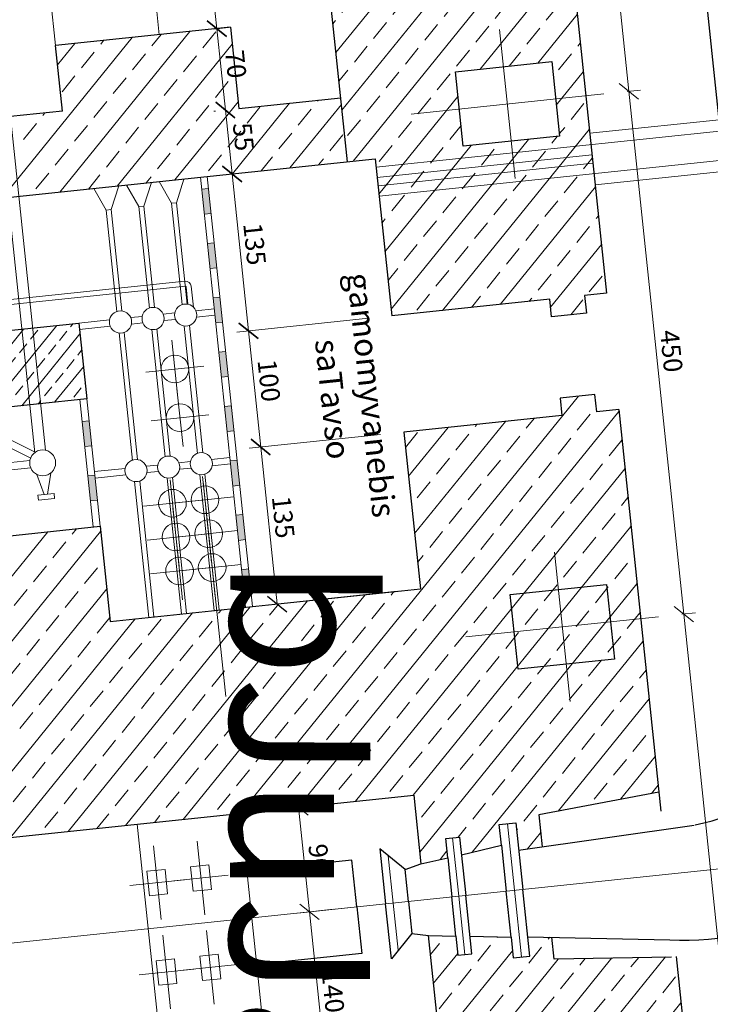
# Model space of a CAD drawing. Units: millimetres. Extents: x 259349 to 273598, y 4638263 to 4641191.
# Drawn here: x 260113 to 260119, y 4638396 to 4638405 of the extents above; entities that cross this region are included whole.
import ezdxf
from ezdxf import colors
from ezdxf.entities.mleader import LeaderData, LeaderLine
from ezdxf.math import Vec2, Vec3

# ---------------------------------------------------------------- set-up
doc = ezdxf.new("R2010")
doc.units = ezdxf.units.MM
doc.linetypes.add('CENTER2', pattern=[28.575000000000003, 19.05, -3.175, 3.175, -3.175])
doc.linetypes.add('DASHED', pattern=[19.049999999999997, 12.7, -6.35])
for name, color, linetype in [('Layer142', 7, 'Continuous'), ('Other', 7, 'Continuous'), ('yx', 7, 'Continuous'), ('Здание-Контур', 7, 'Continuous'), ('Оси', 7, 'Continuous'), ('Т_ПРОФИЛЬ', 7, 'Continuous')]:
    doc.layers.add(name, color=color, linetype=linetype)
doc.styles.get("Standard").update_dxf_attribs({"font": 'arial.ttf'})

# ---------------------------------------------------------------- blocks, each defined once
blk = doc.blocks.new('_Oblique')
at = {"color": 0, "linetype": 'ByBlock', "lineweight": -2}
blk.add_line((-0.5, -0.5), (0.5, 0.5), dxfattribs=at)
blk = doc.blocks.new('A$C10E42197')
at = {"layer": 'Здание-Контур', "lineweight": 20}
h = blk.add_hatch(dxfattribs=at)
h.set_pattern_fill('ANSI33', color=253, scale=14, angle=90, style=0)
h.set_pattern_definition([(135, (-1860.927022930584, 2230.394835380837), (-2.474873734152917, -2.474873734152916), []), (135, (-1860.927022930584, 2232.869709110819), (-2.474873734152917, -2.474873734152916), [1.75, -0.875])])
h.paths.add_polyline_path([(155.1501473653479, 179.9266851739958), (154.4001473653479, 179.9266851739958), (153.6501473653479, 179.9266851739958), (153.6501473653479, 181.8116908278316), (144.1792657275801, 181.8116908278316), (144.1792657275801, 163.3275432810187), (153.6501473653479, 163.3275432810187), (153.6501473653479, 176.9266851739958), (155.1501473653479, 176.9266851739958)])
h.paths.add_polyline_path([(133.439997947251, 179.2184612695128), (136.6501473653479, 179.2184612695128), (136.6501473653479, 181.8116908278316), (120.7287147760508, 181.8116908278316), (119.8527349255746, 171.2385628530756), (117.9728872876731, 171.4000433916226), (117.7137871736777, 169.3607172388583), (119.3832513571251, 169.3607172388583), (119.3832513571251, 167.9420208940282), (117.6003963677795, 167.9420208940282), (117.172205852461, 164.6477182656527), (118.677639495756, 164.4520433442667), (118.677639495756, 163.2552226614207), (117.0245324510033, 163.2552226614207), (116.7270643821103, 160.9266851739958), (134.6501473653479, 160.9266851739958), (140.1501473653479, 160.9266851739958), (140.1501473653479, 163.3275432810187), (141.6748812903534, 163.3275432810187), (141.6748812903534, 175.0725732222199), (139.8602967835614, 175.0725732222199), (139.8602967835614, 170.9266851739958), (133.439997947251, 170.9266851739958)])
h.paths.add_polyline_path([(141.6748812903534, 181.8116908278316), (136.6501473653479, 181.8116908278316), (136.6501473653479, 179.2184612695128), (139.8602967835614, 179.2184612695128), (139.8602967835614, 175.0725732222199), (141.6748812903534, 175.0725732222199)], flags=17)
h.paths.add_polyline_path([(142.5673508644686, 175.0725732222199), (141.6748812903534, 175.0725732222199), (141.6748812903534, 163.3275432810187), (142.5673508644686, 163.3275432810187)])
h.paths.add_polyline_path([(143.286796153523, 181.8116908278316), (142.5673508644686, 181.8116908278316), (142.5673508644686, 163.3275432810187), (143.286796153523, 163.3275432810187)])
h.paths.add_polyline_path([(144.1792657275801, 181.8116908278316), (143.286796153523, 181.8116908278316), (143.286796153523, 163.3275432810187), (144.1792657275801, 163.3275432810187)])
h.paths.add_polyline_path([(142.5673508644686, 181.8116908278316), (141.6748812903534, 181.8116908278316), (141.6748812903534, 175.0725732222199), (142.5673508644686, 175.0725732222199)])
h = blk.add_hatch(dxfattribs=at)
h.set_pattern_fill('ANSI33', color=253, scale=14, angle=90, style=0)
h.set_pattern_definition([(135, (-1770.927022930584, 2230.394835380837), (-2.474873734152917, -2.474873734152916), []), (135, (-1770.927022930584, 2232.869709110819), (-2.474873734152917, -2.474873734152916), [1.75, -0.875])])
h.paths.add_polyline_path([(245.1501473653479, 179.9266851739958), (244.4001473653479, 179.9266851739958), (243.6501473653479, 179.9266851739958), (243.6501473653479, 181.8116908278316), (234.1792657275801, 181.8116908278316), (234.1792657275801, 163.3275432810187), (243.6501473653479, 163.3275432810187), (243.6501473653479, 176.9266851739958), (245.1501473653479, 176.9266851739958)])
h.paths.add_polyline_path([(223.439997947251, 179.2184612695128), (226.6501473653479, 179.2184612695128), (226.6501473653479, 181.8116908278316), (210.7287147760508, 181.8116908278316), (209.8527349255746, 171.2385628530756), (207.9728872876731, 171.4000433916226), (207.7137871736777, 169.3607172388583), (209.3832513571251, 169.3607172388583), (209.3832513571251, 167.9420208940282), (207.6003963677795, 167.9420208940282), (207.172205852461, 164.6477182656527), (208.677639495756, 164.4520433442667), (208.677639495756, 163.2552226614207), (207.0245324510033, 163.2552226614207), (206.7270643821103, 160.9266851739958), (224.6501473653479, 160.9266851739958), (230.1501473653479, 160.9266851739958), (230.1501473653479, 163.3275432810187), (231.6748812903534, 163.3275432810187), (231.6748812903534, 175.0725732222199), (229.8602967835614, 175.0725732222199), (229.8602967835614, 170.9266851739958), (223.439997947251, 170.9266851739958)])
h.paths.add_polyline_path([(231.6748812903534, 181.8116908278316), (226.6501473653479, 181.8116908278316), (226.6501473653479, 179.2184612695128), (229.8602967835614, 179.2184612695128), (229.8602967835614, 175.0725732222199), (231.6748812903534, 175.0725732222199)], flags=17)
h.paths.add_polyline_path([(232.5673508644686, 175.0725732222199), (231.6748812903534, 175.0725732222199), (231.6748812903534, 163.3275432810187), (232.5673508644686, 163.3275432810187)])
h.paths.add_polyline_path([(233.286796153523, 181.8116908278316), (232.5673508644686, 181.8116908278316), (232.5673508644686, 163.3275432810187), (233.286796153523, 163.3275432810187)])
h.paths.add_polyline_path([(234.1792657275801, 181.8116908278316), (233.286796153523, 181.8116908278316), (233.286796153523, 163.3275432810187), (234.1792657275801, 163.3275432810187)])
h.paths.add_polyline_path([(232.5673508644686, 181.8116908278316), (231.6748812903534, 181.8116908278316), (231.6748812903534, 175.0725732222199), (232.5673508644686, 175.0725732222199)])
for points in [[(143.3304194920347, 148.869201107882), (141.1755547277862, 148.869201107882), (141.1755547277862, 148.2733894670382), (143.3304194920347, 148.2733894670382)], [(148.0079045020393, 148.869201107882), (145.853039737849, 148.869201107882), (145.853039737849, 148.2733894670382), (148.0079045020393, 148.2733894670382)], [(152.6853895120439, 148.869201107882), (150.5305247478536, 148.869201107882), (150.5305247478536, 148.2733894670382), (152.6853895120439, 148.2733894670382)], [(157.3628745221067, 148.869201107882), (155.2080097578582, 148.869201107882), (155.2080097578582, 148.2733894670382), (157.3628745221067, 148.2733894670382)], [(162.0403595321113, 148.869201107882), (159.885494767921, 148.869201107882), (159.885494767921, 148.2733894670382), (162.0403595321113, 148.2733894670382)], [(166.7178445421741, 148.869201107882), (164.5629797779256, 148.869201107882), (164.5629797779256, 148.2733894670382), (166.7178445421741, 148.2733894670382)], [(171.3953295521787, 148.869201107882), (169.2404647879885, 148.869201107882), (169.2404647879885, 148.2733894670382), (171.3953295521787, 148.2733894670382)], [(176.0728145621833, 148.869201107882), (173.9179497979931, 148.869201107882), (173.9179497979931, 148.2733894670382), (176.0728145621833, 148.2733894670382)], [(162.0403595321113, 136.6267262250185), (159.885494767921, 136.6267262250185), (159.885494767921, 136.0309145841748), (162.0403595321113, 136.0309145841748)], [(166.7178445421741, 136.6267262250185), (164.5629797779256, 136.6267262250185), (164.5629797779256, 136.0309145841748), (166.7178445421741, 136.0309145841748)]]:
    blk.add_hatch(color=1, dxfattribs=at).paths.add_polyline_path(points)
h = blk.add_hatch(dxfattribs=at)
h.set_pattern_fill('ANSI33', color=30, scale=8, angle=90, style=0)
h.set_pattern_definition([(135, (-1770.927022930584, 2230.394835380837), (-1.414213562373095, -1.414213562373095), []), (135, (-1770.927022930584, 2231.809048940428), (-1.414213562373095, -1.414213562373095), [1, -0.5])])
h.paths.add_polyline_path([(158.0011278376332, 136.6267262250185), (151.4727082133759, 136.6267262250185), (151.4727082133759, 132.6559025216848), (158.0011278376332, 132.6559025216848)])
h.paths.add_polyline_path([(158.0011278376332, 132.6559025216848), (151.4727082133759, 132.6559025216848), (151.4727082133759, 131.7137651070952), (158.0011278376332, 131.7137651070952)])
h.paths.add_polyline_path([(158.0011278376332, 131.7137651070952), (151.4727082133759, 131.7137651070952), (151.4727082133759, 121.4266851739958), (158.0011278376332, 121.4266851739958)])
h.paths.add_polyline_path([(155.7945949478308, 128.7342736786231), (155.7945949478308, 127.1684215981513), (153.6792411031784, 127.1684215981513), (153.6792411031784, 128.7342736786231)], flags=16)
h.paths.add_polyline_path([(158.0011278376332, 121.4266851739958), (151.4727082133759, 121.4266851739958), (151.4727082133759, 119.275969051756), (158.0011278376332, 119.275969051756)])
at = {"color": 0, "linetype": 'ByBlock', "lineweight": -2}
for p, q in [((126.9001473653479, 150.2529618050903), (128.4001473653479, 151.7529618050903)), ((128.4001473653479, 151.7529618050903), (126.9001473653479, 150.2529618050903)), ((133.9001473653479, 150.2529618050903), (135.4001473653479, 151.7529618050903)), ((135.4001473653479, 151.7529618050903), (133.9001473653479, 150.2529618050903)), ((139.4001473653479, 150.2529618050903), (140.9001473653479, 151.7529618050903)), ((140.9001473653479, 151.7529618050903), (139.4001473653479, 150.2529618050903)), ((152.9001473653479, 150.2529618050903), (154.4001473653479, 151.7529618050903)), ((154.4001473653479, 151.7529618050903), (152.9001473653479, 150.2529618050903)), ((162.9001473653479, 150.2529618050903), (164.4001473653479, 151.7529618050903)), ((164.4001473653479, 151.7529618050903), (162.9001473653479, 150.2529618050903)), ((176.4001473653479, 150.2529618050903), (177.9001473653479, 151.7529618050903))]:
    blk.add_line(p, q, dxfattribs=at)
at = {"layer": 'Здание-Контур', "lineweight": 20}
for p, q in [((139.8838515900425, 222.6365911010653), (139.8838515900425, 181.8116908278316)), ((144.3090745754889, 222.6365911010653), (144.3090745754889, 181.8116908278316)), ((104.6501473653479, 146.0477129248902), (127.6501473653479, 146.0477129248902)), ((194.6501473653479, 146.0477129248902), (217.6501473653479, 146.0477129248902)), ((127.6501473653479, 137.124736238271), (104.6501473653479, 137.124736238271)), ((217.6501473653479, 137.124736238271), (194.6501473653479, 137.124736238271))]:
    blk.add_line(p, q, dxfattribs=at)
at = {"layer": 'Здание-Контур', "linetype": 'DASHED', "lineweight": 20, "ltscale": 30}
for p, q in [((140.8442708641523, 222.6365911010653), (140.8442708641523, 163.3275432810187)), ((143.348655301379, 222.6365911010653), (143.348655301379, 163.3275432810187)), ((141.7367404382094, 181.8116908278316), (141.7367404382094, 163.3275432810187)), ((142.456185727322, 181.8116908278316), (142.456185727322, 163.3275432810187))]:
    blk.add_line(p, q, dxfattribs=at)
at = {"layer": 'Здание-Контур', "lineweight": 5}
for p, q in [((136.6501473653479, 185.3643493168056), (136.6501473653479, 186.5222858134657)), ((136.6501473653479, 185.3643493168056), (136.6501473653479, 186.5222858134657)), ((181.6501473653479, 185.3643493168056), (181.6501473653479, 186.5222858134657)), ((181.6501473653479, 185.3643493168056), (181.6501473653479, 186.5222858134657)), ((91.65014736534795, 185.5222858134657), (136.6501473653479, 185.5222858134657)), ((136.6501473653479, 185.5222858134657), (181.6501473653479, 185.5222858134657)), ((181.6501473653479, 185.5222858134657), (226.6501473653479, 185.5222858134657)), ((153.6501473653479, 161.3275432810187), (153.6501473653479, 150.0029618050903)), ((153.6501473653479, 161.3275432810187), (153.6501473653479, 150.0029618050903)), ((163.6501473653479, 161.3275432810187), (163.6501473653479, 150.0029618050903)), ((163.6501473653479, 161.3275432810187), (163.6501473653479, 150.0029618050903)), ((177.1501473653479, 161.3275432810187), (177.1501473653479, 150.0029618050903)), ((203.6501473653479, 154.2930469783023), (203.6501473653479, 150.0029618050903)), ((203.6501473653479, 154.2930469783023), (203.6501473653479, 150.0029618050903)), ((203.6501473653479, 153.0846673483029), (203.6501473653479, 150.0029618050903)), ((127.6501473653479, 150.7460995288566), (127.6501473653479, 152.0029618050903)), ((127.6501473653479, 150.7460995288566), (127.6501473653479, 152.0029618050903)), ((194.6501473653479, 152.1051215864718), (194.6501473653479, 150.0029618050903)), ((194.6501473653479, 152.1051215864718), (194.6501473653479, 150.0029618050903)), ((113.6501473653479, 151.0029618050903), (127.6501473653479, 151.0029618050903)), ((127.6501473653479, 151.0029618050903), (134.6501473653479, 151.0029618050903)), ((134.6501473653479, 151.0029618050903), (140.1501473653479, 151.0029618050903)), ((140.1501473653479, 151.0029618050903), (153.6501473653479, 151.0029618050903)), ((153.6501473653479, 151.0029618050903), (163.6501473653479, 151.0029618050903)), ((163.6501473653479, 151.0029618050903), (177.1501473653479, 151.0029618050903)), ((203.6501473653479, 151.0029618050903), (194.6501473653479, 151.0029618050903)), ((194.6501473653479, 151.0029618050903), (203.6501473653479, 151.0029618050903)), ((203.6501473653479, 151.0029618050903), (217.6501473653479, 151.0029618050903)), ((134.6501473653479, 150.1657889680937), (134.6501473653479, 150.0029618050903)), ((134.6501473653479, 150.1657889680937), (134.6501473653479, 150.0029618050903)), ((140.1501473653479, 149.0029618050903), (140.1501473653479, 150.0029618050903)), ((140.1501473653479, 149.0029618050903), (140.1501473653479, 150.0029618050903))]:
    blk.add_line(p, q, dxfattribs=at)
at = {"layer": 'Здание-Контур', "color": 5, "lineweight": 30}
for p, q in [((200.2717331141466, 169.3607172388583), (199.7033837337513, 184.5407558931038)), ((207.7137871736777, 169.3607172388583), (209.2467904470977, 181.4266851739958)), ((197.917043373629, 167.9420208940282), (197.917043373629, 169.3607172388583)), ((197.917043373629, 169.3607172388583), (203.6501473653479, 169.3607172388583)), ((209.3832513571251, 169.3607172388583), (203.6501473653479, 169.3607172388583)), ((209.3832513571251, 167.9420208940282), (209.3832513571251, 169.3607172388583)), ((199.6998983630328, 167.9420208940282), (197.917043373629, 167.9420208940282)), ((200.1535225299303, 164.4520433442667), (199.6998983630328, 167.9420208940282)), ((199.6998983630328, 167.9420208940282), (203.6501473653479, 167.9420208940282)), ((207.6003963677795, 167.9420208940282), (203.6501473653479, 167.9420208940282)), ((207.146772200882, 164.4520433442667), (207.6003963677795, 167.9420208940282)), ((207.6003963677795, 167.9420208940282), (209.3832513571251, 167.9420208940282)), ((198.6226552350563, 163.2552226614207), (198.6226552350563, 164.4520433442667)), ((198.6226552350563, 164.4520433442667), (203.6501473653479, 164.4520433442667)), ((208.677639495756, 164.4520433442667), (203.6501473653479, 164.4520433442667)), ((208.677639495756, 163.2552226614207), (208.677639495756, 164.4520433442667)), ((200.2757622797508, 163.2552226614207), (198.6226552350563, 163.2552226614207)), ((200.5732303486438, 160.9266851739958), (200.2757622797508, 163.2552226614207)), ((200.2757622797508, 163.2552226614207), (203.6501473653479, 163.2552226614207)), ((207.0245324510033, 163.2552226614207), (203.6501473653479, 163.2552226614207)), ((206.7270643821103, 160.9266851739958), (207.0245324510033, 163.2552226614207)), ((207.0245324510033, 163.2552226614207), (208.677639495756, 163.2552226614207)), ((200.9022455684026, 159.5241252565756), (200.5732303486438, 160.9266851739958)), ((206.3980491623515, 159.5241252565756), (206.7270643821103, 160.9266851739958)), ((200.9022455684026, 159.5241252565756), (198.9220445036772, 157.5574509920552)), ((203.6501473653479, 159.5241252565756), (200.9022455684026, 159.5241252565756)), ((203.6501473653479, 159.5241252565756), (206.3980491623515, 159.5241252565756)), ((206.3980491623515, 159.5241252565756), (208.3782502270769, 157.5574509920552)), ((198.9220445036772, 157.5574509920552), (203.6501473653479, 157.5574509920552)), ((208.3782502270769, 157.5574509920552), (203.6501473653479, 157.5574509920552))]:
    blk.add_line(p, q, dxfattribs=at)
at = {"layer": 'Здание-Контур', "color": 35, "lineweight": 30}
for p, q in [((120.7287147760508, 181.8116908278316), (153.6501473653479, 181.8116908278316)), ((163.6501473653479, 181.8116908278316), (198.2050080936751, 181.8116908278316)), ((196.5723912807298, 181.8116908278316), (197.4336884871009, 171.4000433916226)), ((210.7279034500243, 181.4266851739958), (209.8666062436532, 171.4000433916226)), ((210.7287147760508, 181.8116908278316), (243.6501473653479, 181.8116908278316)), ((197.4336884871009, 171.4000433916226), (200.1953795697773, 171.4000433916226)), ((209.8666062436532, 171.4000433916226), (207.9728872876731, 171.4000433916226)), ((140.1501473653479, 124.624736238271), (140.1501473653479, 163.3275432810187)), ((140.1501473653479, 163.3275432810187), (153.6501473653479, 163.3275432810187)), ((163.6501473653479, 163.3275432810187), (177.1501473653479, 163.3275432810187)), ((177.1501473653479, 136.6267262250185), (177.1501473653479, 163.3275432810187)), ((140.1501473653479, 160.9266851739958), (116.7270643821103, 160.9266851739958)), ((134.6501473653479, 152.1657889680937), (134.6501473653479, 160.9266851739958)), ((194.6501473653479, 160.9266851739958), (200.5732303486438, 160.9266851739958)), ((194.6501473653479, 122.4387751054019), (194.6501473653479, 160.9266851739958)), ((230.1501473653479, 160.9266851739958), (206.7270643821103, 160.9266851739958)), ((127.6501473653479, 152.1657889680937), (127.6501473653479, 137.124736238271)), ((127.6501473653479, 152.1657889680937), (134.6501473653479, 152.1657889680937)), ((133.2842082520365, 137.124736238271), (127.6501473653479, 137.124736238271)), ((133.2842082520365, 137.124736238271), (133.2842082520365, 129.2692058356479)), ((168.9573726513772, 119.624736238271), (168.9573726513772, 136.6267262250185)), ((168.9573726513772, 136.6267262250185), (177.1501473653479, 136.6267262250185))]:
    blk.add_line(p, q, dxfattribs=at)
at = {"layer": 'Здание-Контур', "color": 35, "lineweight": 20}
for p, q in [((194.6501473653479, 150.9734733141959), (163.8119298510137, 181.8116908278316)), ((167.5178293447243, 180.5806650649756), (166.2868035809952, 181.8116908278316)), ((194.6501473653479, 155.9232207825407), (168.7616773193586, 181.8116908278316)), ((171.8488583794679, 181.1993834981695), (171.2365510493401, 181.8116908278316)), ((194.6501473653479, 160.8729682508856), (173.7114247876452, 181.8116908278316)), ((178.0360427148407, 179.9619466308504), (176.7986058478127, 181.1993834981695)), ((199.5461779098841, 160.9266851739958), (178.6611722559319, 181.8116908278316)), ((182.3670717496425, 180.5806650649756), (181.1360459859134, 181.8116908278316)), ((200.0314579462283, 165.3911526063457), (183.6109197242768, 181.8116908278316)), ((186.698100784386, 181.1993834981695), (186.0857934542582, 181.8116908278316)), ((197.2949276704458, 173.077430350706), (188.5606671925634, 181.8116908278316)), ((192.8852851197589, 179.9619466308504), (191.6478482527309, 181.1993834981695)), ((196.848535280209, 178.4735702089965), (193.5104146608501, 181.8116908278316)), ((196.625339085469, 181.1716401334852), (195.9852883908316, 181.8116908278316)), ((173.7050136800972, 179.3432281976566), (172.467576813011, 180.5806650649756)), ((188.5542560850154, 179.3432281976566), (187.3168192179292, 180.5806650649756)), ((169.3739846452954, 178.7245097635314), (168.1365477782092, 179.9619466308504)), ((184.2232270502136, 178.7245097635314), (182.9857901831274, 179.9619466308504)), ((165.0429556105519, 178.1057913303375), (163.8055187434657, 179.3432281976566)), ((175.5611689807265, 177.4870728971437), (174.3237321136403, 178.7245097635314)), ((179.8921980154701, 178.1057913303375), (178.6547611483838, 179.3432281976566)), ((190.4104113856447, 177.4870728971437), (189.1729745185585, 178.7245097635314)), ((194.7414404203882, 178.1057913303375), (193.504003553302, 179.3432281976566)), ((194.6501473653479, 146.023725845851), (162.1501473653479, 178.523725845851)), ((171.2301399459247, 176.8683544630185), (169.9927030788385, 178.1057913303375)), ((186.0793823508429, 176.8683544630185), (184.8419454837567, 178.1057913303375)), ((166.8991109111812, 176.2496360298246), (165.661674044095, 177.4870728971437)), ((181.7483533160994, 176.2496360298246), (180.5109164490132, 177.4870728971437)), ((196.5975957210176, 176.2496360298246), (195.3601588539314, 177.4870728971437)), ((173.0862952465541, 175.0121991625056), (171.8488583794679, 176.2496360298246)), ((177.4173242812976, 175.6309175966308), (176.1798874142696, 176.8683544630185)), ((187.9355376514723, 175.0121991625056), (186.698100784386, 176.2496360298246)), ((192.2665666862158, 175.6309175966308), (191.0291298191878, 176.8683544630185)), ((168.7552662117523, 174.3934807293117), (167.5178293447243, 175.6309175966308)), ((183.6045086166705, 174.3934807293117), (182.3670717496425, 175.6309175966308)), ((164.4242371770088, 173.7747622951865), (163.6501473653479, 174.5488521074876)), ((179.2734795819269, 173.7747622951865), (178.0360427148407, 175.0121991625056)), ((194.1227219868451, 173.7747622951865), (192.8852851197589, 175.0121991625056)), ((170.6114215123816, 172.5373254287988), (169.3739846452954, 173.7747622951865)), ((174.9424505471834, 173.1560438619927), (173.7050136800972, 174.3934807293117)), ((185.4606639172998, 172.5373254287988), (184.2232270502136, 173.7747622951865)), ((189.7916929521016, 173.1560438619927), (188.5542560850154, 174.3934807293117)), ((166.2803924776381, 171.9186069946736), (165.0429556105519, 173.1560438619927)), ((181.1296348825563, 171.9186069946736), (179.8921980154701, 173.1560438619927)), ((195.9788772874745, 171.9186069946736), (194.7414404203882, 173.1560438619927)), ((172.3965824612533, 163.3275432810187), (163.6501473653479, 172.0739783775061)), ((172.467576813011, 170.6811701282859), (171.2301399459247, 171.9186069946736)), ((176.7986058478127, 171.2998885614797), (175.5611689807265, 172.5373254287988)), ((187.3168192179292, 170.6811701282859), (186.0793823508429, 171.9186069946736)), ((191.6478482527309, 171.2998885614797), (190.4104113856447, 172.5373254287988)), ((168.1365477782092, 170.0624516941607), (166.8991109111812, 171.2998885614797)), ((182.9857901831274, 170.0624516941607), (181.7483533160994, 171.2998885614797)), ((197.8350325880456, 170.0624516941607), (196.5975957210176, 171.2998885614797)), ((200.2429530014633, 170.1294050188735), (198.984026438382, 171.3883315827698)), ((178.6547611483838, 169.4437332609668), (177.4173242812976, 170.6811701282859)), ((193.504003553302, 169.4437332609668), (192.2665666862158, 170.6811701282859)), ((163.8055187434657, 169.4437332609668), (163.6501473653479, 169.5991046391428)), ((169.9927030788385, 168.2062963936478), (168.7552662117523, 169.4437332609668)), ((174.3237321136403, 168.8250148268417), (173.0862952465541, 170.0624516941607)), ((184.8419454837567, 168.2062963936478), (183.6045086166705, 169.4437332609668)), ((189.1729745185585, 168.8250148268417), (187.9355376514723, 170.0624516941607)), ((198.5144016075064, 169.3830826748163), (198.4537510215887, 169.4437332609668)), ((165.661674044095, 167.5875779604539), (164.4242371770088, 168.8250148268417)), ((180.5109164490132, 167.5875779604539), (179.2734795819269, 168.8250148268417)), ((195.3601588539314, 167.5875779604539), (194.1227219868451, 168.8250148268417)), ((176.1798874142696, 166.9688595263287), (174.9424505471834, 168.2062963936478)), ((191.0291298191878, 166.9688595263287), (189.7916929521016, 168.2062963936478)), ((167.4468349929666, 163.3275432810187), (163.6501473653479, 167.1242309091613)), ((167.5178293447243, 165.731422659941), (166.2803924776381, 166.9688595263287)), ((171.8488583794679, 166.3501410931349), (170.6114215123816, 167.5875779604539)), ((182.3670717496425, 165.731422659941), (181.1296348825563, 166.9688595263287)), ((186.698100784386, 166.3501410931349), (185.4606639172998, 167.5875779604539)), ((197.2163141545607, 165.731422659941), (195.9788772874745, 166.9688595263287)), ((178.0360427148407, 165.1127042258158), (176.7986058478127, 166.3501410931349)), ((192.8852851197589, 165.1127042258158), (191.6478482527309, 166.3501410931349)), ((173.7050136800972, 164.493985792622), (172.467576813011, 165.731422659941)), ((188.5542560850154, 164.493985792622), (187.3168192179292, 165.731422659941)), ((164.9719612546614, 163.3275432810187), (163.8055187434657, 164.493985792622)), ((169.3739846452954, 163.8752673594281), (168.1365477782092, 165.1127042258158)), ((179.8921980154701, 163.2565489253029), (178.6547611483838, 164.493985792622)), ((184.2232270502136, 163.8752673594281), (182.9857901831274, 165.1127042258158)), ((194.7414404203882, 163.2565489253029), (193.504003553302, 164.493985792622)), ((198.6226552350563, 164.3250815793872), (197.8350325880456, 165.1127042258158)), ((174.871456191293, 163.3275432810187), (174.3237321136403, 163.8752673594281)), ((190.4104113856447, 162.6378304921091), (189.1729745185585, 163.8752673594281)), ((186.0793823508429, 162.0191120579839), (184.8419454837567, 163.2565489253029)), ((200.3611841232632, 162.5865526907146), (199.69251415279, 163.2552226614207)), ((181.7483533160994, 161.40039362479), (180.5109164490132, 162.6378304921091)), ((192.2665666862158, 160.7816751915962), (191.0291298191878, 162.0191120579839)), ((196.5975957210176, 161.40039362479), (195.3601588539314, 162.6378304921091)), ((177.4173242812976, 160.7816751915962), (177.1501473653479, 161.0488521074876)), ((187.9355376514723, 160.162956757471), (186.698100784386, 161.40039362479)), ((140.1501473653479, 155.9759986307472), (135.1994608218665, 160.9266851739958)), ((139.0567814019159, 159.5442383242771), (137.8193445348879, 160.7816751915962)), ((140.1501473653479, 160.9257460990921), (140.1492082902114, 160.9266851739958)), ((179.2734795819269, 158.9255198910832), (178.0360427148407, 160.162956757471)), ((183.6045086166705, 159.5442383242771), (182.3670717496425, 160.7816751915962)), ((194.1227219868451, 158.9255198910832), (192.8852851197589, 160.162956757471)), ((189.7916929521016, 158.3068014569581), (188.5542560850154, 159.5442383242771)), ((134.7257523671724, 158.9255198910832), (134.6501473653479, 159.0011248923838)), ((140.1501473653479, 158.4508723607287), (139.675499835459, 158.9255198910832)), ((194.6501473653479, 141.0739783775061), (177.1501473653479, 158.5739783775061)), ((185.4606639172998, 157.6880830237642), (184.2232270502136, 158.9255198910832)), ((136.5819076678017, 157.069364589639), (135.3444708007155, 158.3068014569581)), ((181.1296348825563, 157.069364589639), (179.8921980154701, 158.3068014569581)), ((191.6478482527309, 156.4506461564451), (190.4104113856447, 157.6880830237642)), ((187.3168192179292, 155.8319277232513), (186.0793823508429, 157.069364589639)), ((140.1501473653479, 151.0262511624023), (134.6501473653479, 156.5262511624023)), ((138.4380629683728, 155.2132092891261), (137.2006261013448, 156.4506461564451)), ((182.9857901831274, 155.2132092891261), (181.7483533160994, 156.4506461564451)), ((178.6547611483838, 154.5944908559322), (177.4173242812976, 155.8319277232513)), ((189.1729745185585, 153.9757724227384), (187.9355376514723, 155.2132092891261)), ((193.504003553302, 154.5944908559322), (192.2665666862158, 155.8319277232513)), ((140.1501473653479, 153.5011248923838), (139.0567814019159, 154.5944908559322)), ((184.8419454837567, 153.3570539886132), (183.6045086166705, 154.5944908559322)), ((135.9631892342586, 152.7383355554193), (134.7257523671724, 153.9757724227384)), ((194.6501473653479, 136.1242309091613), (177.1501473653479, 153.6242309091613)), ((180.5109164490132, 152.7383355554193), (179.2734795819269, 153.9757724227384)), ((194.6501473653479, 153.4483470441774), (194.1227219868451, 153.9757724227384)), ((186.698100784386, 151.5008986881003), (185.4606639172998, 152.7383355554193)), ((191.0291298191878, 152.1196171222255), (189.7916929521016, 153.3570539886132)), ((140.1501473653479, 141.1267562257126), (129.1111146230251, 152.1657889680937)), ((131.6321601995151, 152.1196171222255), (131.5859883530065, 152.1657889680937)), ((140.1501473653479, 146.0765036940575), (134.0608620913117, 152.1657889680937)), ((137.8193445348879, 150.8821802549064), (136.5819076678017, 152.1196171222255)), ((182.3670717496425, 150.8821802549064), (181.1296348825563, 152.1196171222255)), ((129.1572864653426, 149.6447433875874), (127.9198495982564, 150.8821802549064)), ((133.4883155000862, 150.2634618207812), (132.2508786330582, 151.5008986881003)), ((178.0360427148407, 150.2634618207812), (177.1501473653479, 151.1493571707979)), ((188.5542560850154, 149.6447433875874), (187.3168192179292, 150.8821802549064)), ((192.8852851197589, 150.2634618207812), (191.6478482527309, 151.5008986881003)), ((139.675499835459, 149.0260249543935), (138.438062968431, 150.2634618207812)), ((184.2232270502136, 149.0260249543935), (182.9857901831274, 150.2634618207812)), ((135.3444708007155, 148.4073065202683), (134.1070339336293, 149.6447433875874)), ((179.8921980154701, 148.4073065202683), (178.6547611483838, 149.6447433875874)), ((194.6501473653479, 148.4985995758325), (193.504003553302, 149.6447433875874)), ((140.1501473653479, 136.1770087573677), (127.6501473653479, 148.6770087573677)), ((131.0134417659719, 147.7885880870745), (129.7760048988857, 149.0260249543935)), ((194.6501473653479, 131.1744834408164), (177.1501473653479, 148.6744834408164)), ((186.0793823508429, 147.1698696538806), (184.8419454837567, 148.4073065202683)), ((190.4104113856447, 147.7885880870745), (189.1729745185585, 149.0260249543935)), ((137.2006261013448, 146.5511512197554), (135.9631892342586, 147.7885880870745)), ((181.7483533160994, 146.5511512197554), (180.5109164490132, 147.7885880870745)), ((132.8695970666013, 145.9324327865615), (131.6321601995151, 147.1698696538806)), ((192.2665666862158, 145.9324327865615), (191.0291298191878, 147.1698696538806)), ((128.5385680317995, 145.3137143524364), (127.6501473653479, 146.2021350190043)), ((139.0567814019159, 144.6949959192425), (137.8193445348879, 145.9324327865615)), ((177.4173242812976, 145.9324327865615), (177.1501473653479, 146.199609702453)), ((183.6045086166705, 144.6949959192425), (182.3670717496425, 145.9324327865615)), ((187.9355376514723, 145.3137143524364), (186.698100784386, 146.5511512197554)), ((134.7257523671724, 144.0762774860486), (133.4883155000862, 145.3137143524364)), ((179.2734795819269, 144.0762774860486), (178.0360427148407, 145.3137143524364)), ((194.1227219868451, 144.0762774860486), (192.8852851197589, 145.3137143524364)), ((130.3947233324288, 143.4575590519235), (129.1572864653426, 144.6949959192425)), ((189.7916929521016, 143.4575590519235), (188.5542560850154, 144.6949959192425)), ((140.1501473653479, 131.2272612890229), (127.6501473653479, 143.7272612890229)), ((136.5819076678017, 142.2201221855357), (135.3444708007155, 143.4575590519235)), ((140.1501473653479, 143.6016299556941), (139.675499835459, 144.0762774860486)), ((194.6501473653479, 126.2247359724715), (177.1501473653479, 143.7247359724715)), ((181.1296348825563, 142.2201221855357), (179.8921980154701, 143.4575590519235)), ((185.4606639172998, 142.8388406187296), (184.2232270502136, 144.0762774860486)), ((132.2508786330582, 141.6014037514105), (131.0134417659719, 142.8388406187296)), ((191.6478482527309, 141.6014037514105), (190.4104113856447, 142.8388406187296)), ((138.4380629683728, 140.3639668840915), (137.2006261013448, 141.6014037514105)), ((182.9857901831274, 140.3639668840915), (181.7483533160994, 141.6014037514105)), ((187.3168192179292, 140.9826853182167), (186.0793823508429, 142.2201221855357)), ((127.9198495982564, 140.9826853182167), (127.6501473653479, 141.2523875506595)), ((134.1070339336293, 139.7452484508976), (132.8695970666013, 140.9826853182167)), ((178.6547611483838, 139.7452484508976), (177.4173242812976, 140.9826853182167)), ((193.504003553302, 139.7452484508976), (192.2665666862158, 140.9826853182167)), ((129.7760048988857, 139.1265300177038), (128.5385680317995, 140.3639668840915)), ((189.1729745185585, 139.1265300177038), (187.9355376514723, 140.3639668840915)), ((135.9631892342586, 137.8890931503847), (134.7257523671724, 139.1265300177038)), ((140.1501473653479, 138.6518824873492), (139.0567814019159, 139.7452484508976)), ((180.5109164490132, 137.8890931503847), (179.2734795819269, 139.1265300177038)), ((184.8419454837567, 138.5078115835786), (183.6045086166705, 139.7452484508976)), ((194.6501473653479, 138.5991046391428), (194.1227219868451, 139.1265300177038)), ((129.3029249481624, 137.124736238271), (127.6501473654062, 138.777513820678)), ((131.6321601995151, 137.2703747171909), (130.3947233324288, 138.5078115835786)), ((200.3551326487213, 115.5700032208115), (177.1501473653479, 138.7749885041267)), ((191.0291298191878, 137.2703747171909), (189.7916929521016, 138.5078115835786)), ((186.698100784386, 136.6516562830657), (185.4606639172998, 137.8890931503847)), ((137.8193445348879, 136.0329378498718), (136.5819076678017, 137.2703747171909)), ((197.1501473653479, 108.8754935674369), (169.3989147081156, 136.6267262250185)), ((197.1501473653479, 113.8252410357818), (174.3486621764605, 136.6267262250185)), ((178.0360427148407, 135.414219416678), (176.823535906442, 136.6267262250185)), ((182.3670717496425, 136.0329378498718), (181.1296348825563, 137.2703747171909)), ((192.8852851197589, 135.414219416678), (191.6478482527309, 136.6516562830657)), ((173.7050136800972, 134.7955009825528), (172.467576813011, 136.0329378498718)), ((188.5542560850154, 134.7955009825528), (187.3168192179292, 136.0329378498718)), ((133.4883155000862, 135.414219416678), (133.2842082520365, 135.6183266639709)), ((139.675499835459, 134.1767825493589), (138.4380629683728, 135.414219416678)), ((184.2232270502136, 134.1767825493589), (182.9857901831274, 135.414219416678)), ((135.3444708007155, 133.5580641152337), (134.1070339336293, 134.7955009825528)), ((169.3739846452954, 134.1767825493589), (168.9573726513772, 134.5933945430443)), ((175.5611689807265, 132.9393456820399), (174.3237321136403, 134.1767825493589)), ((179.8921980154701, 133.5580641152337), (178.6547611483838, 134.7955009825528)), ((190.4104113856447, 132.9393456820399), (189.1729745185585, 134.1767825493589)), ((194.6501473653479, 133.6493571707979), (193.504003553302, 134.7955009825528)), ((171.2301399459247, 132.320627248846), (169.9927030788385, 133.5580641152337)), ((186.0793823508429, 132.320627248846), (184.8419454837567, 133.5580641152337)), ((177.4173242812976, 131.0831903815269), (176.1798874142696, 132.320627248846)), ((181.7483533160994, 131.7019088147208), (180.5109164490132, 132.9393456820399)), ((192.2665666862158, 131.0831903815269), (191.0291298191878, 132.320627248846)), ((181.4511572262854, 119.624736238271), (168.9573726513772, 132.1185208130628)), ((173.0862952465541, 130.4644719483331), (171.8488583794679, 131.7019088147208)), ((187.9355376514723, 130.4644719483331), (186.698100784386, 131.7019088147208)), ((183.6045086166705, 129.8457535142079), (182.3670717496425, 131.0831903815269)), ((174.9424505471834, 128.6083166468889), (173.7050136800972, 129.8457535142079)), ((179.2734795819269, 129.227035081014), (178.0360427148407, 130.4644719483331)), ((189.7916929521016, 128.6083166468889), (188.5542560850154, 129.8457535142079)), ((194.1227219868451, 129.227035081014), (192.8852851197589, 130.4644719483331)), ((185.4606639172998, 127.989598213695), (184.2232270502136, 129.227035081014)), ((181.1296348825563, 127.3708797805011), (179.8921980154701, 128.6083166468889)), ((191.6478482527309, 126.7521613463759), (190.4104113856447, 127.989598213695))]:
    blk.add_line(p, q, dxfattribs=at)
at = {"layer": 'Здание-Контур', "color": 5, "lineweight": 18}
for p, q in [((197.917043373629, 168.651369066909), (203.6501473653479, 168.651369066909)), ((209.3832513571251, 168.651369066909), (203.6501473653479, 168.651369066909)), ((198.6226552350563, 163.853633002378), (203.6501473653479, 163.853633002378)), ((208.677639495756, 163.853633002378), (203.6501473653479, 163.853633002378)), ((199.588014477049, 158.2188717089593), (203.6501473653479, 158.2188717089593)), ((207.7122802537051, 158.2188717089593), (203.6501473653479, 158.2188717089593))]:
    blk.add_line(p, q, dxfattribs=at)
at = {"layer": 'Здание-Контур', "color": 1, "lineweight": 30}
for p, q in [((203.6501473653479, 155.0846673483029), (199.6276051469613, 155.0846673483029)), ((199.6276051469613, 155.0846673483029), (199.6276051469613, 146.0477129248902)), ((203.6501473653479, 155.0846673483029), (207.6726895837928, 155.0846673483029)), ((207.6726895837928, 155.0846673483029), (207.6726895837928, 146.0477129248902))]:
    blk.add_line(p, q, dxfattribs=at)
at = {"layer": 'Здание-Контур', "color": 1, "lineweight": 20}
for p, q in [((140.1501473653479, 148.869201107882), (177.1501473653479, 148.869201107882)), ((141.1755547277862, 148.869201107882), (141.1755547277862, 148.2733894670382)), ((143.3304194920347, 148.869201107882), (143.3304194920347, 148.2733894670382)), ((145.853039737849, 148.869201107882), (145.853039737849, 148.2733894670382)), ((148.0079045020393, 148.869201107882), (148.0079045020393, 148.2733894670382)), ((150.5305247478536, 148.869201107882), (150.5305247478536, 148.2733894670382)), ((152.6853895120439, 148.869201107882), (152.6853895120439, 148.2733894670382)), ((155.2080097578582, 148.869201107882), (155.2080097578582, 148.2733894670382)), ((157.3628745221067, 148.869201107882), (157.3628745221067, 148.2733894670382)), ((159.885494767921, 148.869201107882), (159.885494767921, 148.2733894670382)), ((162.0403595321113, 148.869201107882), (162.0403595321113, 148.2733894670382)), ((164.5629797779256, 148.869201107882), (164.5629797779256, 148.2733894670382)), ((166.7178445421741, 148.869201107882), (166.7178445421741, 148.2733894670382)), ((169.2404647879885, 148.869201107882), (169.2404647879885, 148.2733894670382)), ((171.3953295521787, 148.869201107882), (171.3953295521787, 148.2733894670382)), ((173.9179497979931, 148.869201107882), (173.9179497979931, 148.2733894670382)), ((176.0728145621833, 148.869201107882), (176.0728145621833, 148.2733894670382)), ((140.1501473653479, 148.2733894670382), (177.1501473653479, 148.2733894670382)), ((151.4727082133759, 146.7040781509131), (151.4727082133759, 148.2733894670382)), ((152.0258610863821, 146.7040781509131), (152.0258610863821, 148.2733894670382)), ((164.2620889298851, 146.7040781509131), (164.2620889298851, 148.2733894670382)), ((164.8152418028913, 146.7040781509131), (164.8152418028913, 148.2733894670382)), ((142.0995023843134, 146.0148858372122), (140.1501473653479, 146.8651074077934)), ((142.0995023843134, 146.0148858372122), (150.8260392235825, 146.0148858372122)), ((142.0995023843134, 146.0148858372122), (142.0995023843134, 145.5782855721191)), ((148.8497910179431, 146.0240796217695), (148.8497910179431, 128.9294149884954)), ((149.2863912832108, 146.0240796217695), (149.2863912832108, 128.9294149884954)), ((151.1403596421587, 146.5240796217695), (149.3497910179431, 146.5240796217695)), ((150.8462796952226, 146.0874793566763), (149.3497910179431, 146.0874793566763)), ((152.6725300761755, 146.0148858372122), (163.6154199400917, 146.0148858372122)), ((165.4619107926846, 146.0148858372122), (177.1501473653479, 146.0148858372122)), ((166.1099842425901, 145.7965857042), (184.5585443538148, 145.7965857042)), ((142.0995023843134, 145.5782855721191), (140.1501473653479, 144.7280640015379)), ((142.0995023843134, 145.5782855721191), (150.8260392235825, 145.5782855721191)), ((152.6725300761755, 145.5782855721191), (163.6392047808622, 145.5782855721191)), ((165.4619107926846, 145.5782855721191), (177.1501473653479, 145.5782855721191)), ((151.4727082133759, 143.8973621577024), (151.4727082133759, 144.8890932584181)), ((152.0258610863821, 143.8973621577024), (152.0258610863821, 144.8890932584181)), ((164.2620889298851, 143.8973621577024), (164.2620889298851, 144.8890932584181)), ((164.8152418028913, 143.8973621577024), (164.8152418028913, 144.8890932584181)), ((142.0995023843134, 143.2081698440015), (140.1501473653479, 144.0583914145827)), ((142.0995023843134, 142.7715695789084), (140.1501473653479, 141.9213480083272)), ((142.0995023843134, 143.2081698440015), (150.8260392235825, 143.2081698440015)), ((142.0995023843134, 143.2081698440015), (142.0995023843134, 142.7715695789084)), ((142.0995023843134, 142.7715695789084), (150.8260392235825, 142.7715695789084)), ((152.6725300761755, 143.2081698440015), (163.6154199400917, 143.2081698440015)), ((152.6725300761755, 142.7715695789084), (163.6392047808622, 142.7715695789084)), ((165.4619107926846, 143.2081698440015), (177.1501473653479, 143.2081698440015)), ((165.4619107926846, 142.7715695789084), (177.1501473653479, 142.7715695789084)), ((151.4727082133759, 141.0906461644918), (151.4727082133759, 142.0823772652075)), ((152.0258610863821, 141.0906461644918), (152.0258610863821, 142.0823772652075)), ((164.2620889298851, 141.0906461644918), (164.2620889298851, 142.0823772652075)), ((164.8152418028913, 141.0906461644918), (164.8152418028913, 142.0823772652075)), ((142.0995023843134, 140.4014538507909), (140.1501473653479, 141.2516754213721)), ((142.0995023843134, 139.9648535856977), (140.1501473653479, 139.1146320151165)), ((142.0995023843134, 140.4014538507909), (150.8260392235825, 140.4014538507909)), ((142.0995023843134, 140.4014538507909), (142.0995023843134, 139.9648535856977)), ((142.0995023843134, 139.9648535856977), (150.8260392235825, 139.9648535856977)), ((152.6725300761755, 140.4014538507909), (163.6154199400917, 140.4014538507909)), ((152.6725300761755, 139.9648535856977), (163.6392047808622, 139.9648535856977)), ((165.4619107926846, 140.4014538507909), (177.1501473653479, 140.4014538507909)), ((165.4619107926846, 139.9648535856977), (177.1501473653479, 139.9648535856977)), ((151.4727082133759, 136.6267262250185), (151.4727082133759, 139.2756612719968)), ((152.0258610863821, 136.6267262250185), (152.0258610863821, 139.2756612719968)), ((164.2620889298851, 136.6267262250185), (164.2620889298851, 139.2756612719968)), ((164.8152418028913, 136.6267262250185), (164.8152418028913, 139.2756612719968)), ((158.0011278376332, 136.6267262250185), (168.9573726513772, 136.6267262250185)), ((159.885494767921, 136.6267262250185), (159.885494767921, 136.0309145841748)), ((162.0403595321113, 136.6267262250185), (162.0403595321113, 136.0309145841748)), ((164.5629797779256, 136.6267262250185), (164.5629797779256, 136.0309145841748)), ((166.7178445421741, 136.6267262250185), (166.7178445421741, 136.0309145841748)), ((158.0011278376332, 136.0309145841748), (168.9573726513772, 136.0309145841748)), ((163.9892368799774, 132.8928921530023), (165.7574252684135, 132.4441678067669)), ((163.9892368799774, 131.7098477976397), (165.7574252684135, 132.1585721438751)), ((162.7368651293218, 131.2393520763144), (162.7368651293218, 128.1766464132816)), ((163.3680287354509, 131.2393520763144), (163.3680287354509, 128.1766464132816))]:
    blk.add_line(p, q, dxfattribs=at)
at = {"layer": 'Здание-Контур', "color": 1, "linetype": 'DASHED', "lineweight": 20, "ltscale": 30}
for p, q in [((127.0093704313622, 132.6559025216848), (162.002789576014, 132.6559025216848)), ((127.0093704313622, 131.7137651070952), (162.1131948837428, 131.7137651070952))]:
    blk.add_line(p, q, dxfattribs=at)
at = {"layer": 'Здание-Контур', "color": 35, "lineweight": 30}
for points in [[(153.6501473653479, 181.8116908278316), (153.6501473653479, 179.9266851739958), (155.1501473653479, 179.9266851739958), (155.1501473653479, 176.9266851739958), (153.6501473653479, 176.9266851739958), (153.6501473653479, 163.3275432810187)], [(163.6501473653479, 181.8116908278316), (163.6501473653479, 179.9266851739958), (162.1501473653479, 179.9266851739958), (162.1501473653479, 176.9266851739958), (163.6501473653479, 176.9266851739958), (163.6501473653479, 163.3275432810187)]]:
    blk.add_lwpolyline(points, dxfattribs=at)
at = {"layer": 'Здание-Контур', "linetype": 'DASHED', "lineweight": 30, "ltscale": 50}
for points in [[(133.439997947251, 179.2184612695128), (139.8602967835614, 179.2184612695128), (139.8602967835614, 170.9266851739958), (133.439997947251, 170.9266851739958)], [(178.439997947251, 179.2184612695128), (184.8602967835614, 179.2184612695128), (184.8602967835614, 170.9266851739958), (178.439997947251, 170.9266851739958)]]:
    blk.add_lwpolyline(points, close=True, dxfattribs=at)
at = {"layer": 'Здание-Контур', "lineweight": 20}
for points in [[(198.7462077115197, 142.856920006685), (200.8615615561721, 142.856920006685), (200.8615615561721, 141.2910679262131), (198.7462077115197, 141.2910679262131)], [(208.5540870192344, 142.856920006685), (206.438733174582, 142.856920006685), (206.438733174582, 141.2910679262131), (208.5540870192344, 141.2910679262131)], [(198.7462077115197, 139.0883703455329), (200.8615615561721, 139.0883703455329), (200.8615615561721, 137.5225182650611), (198.7462077115197, 137.5225182650611)], [(208.5540870192344, 139.0883703455329), (206.438733174582, 139.0883703455329), (206.438733174582, 137.5225182650611), (208.5540870192344, 137.5225182650611)]]:
    blk.add_lwpolyline(points, close=True, dxfattribs=at)
at = {"layer": 'Здание-Контур', "lineweight": 30}
blk.add_lwpolyline([(151.4727082133759, 136.6267262250185), (158.0011278376332, 136.6267262250185), (158.0011278376332, 119.275969051756), (151.4727082133759, 119.275969051756)], close=True, dxfattribs=at)
at = {"layer": 'Здание-Контур', "color": 1, "lineweight": 20}
blk.add_lwpolyline([(165.7574252684135, 133.0005869418383), (166.1920453828061, 133.0005869418383), (166.1920453828061, 131.6021530088037), (165.7574252684135, 131.6021530088037)], close=True, dxfattribs=at)
for points in [[(161.9891183010768, 114.8930991273373), (158.9468561574467, 119.1564750261605), (158.9468561574467, 126.8690553186461), (162.0844363143551, 131.7624550135806)], [(162.3093425820698, 115.5309477085248), (159.5780197636341, 119.3585783755407), (159.5780197636341, 126.6840869318694), (162.5553238277207, 131.3275185162202)]]:
    blk.add_lwpolyline(points, dxfattribs=at)
for centre, radius in [((151.7492846498499, 145.7965857042), 0.9487028328701854), ((164.5386653664173, 145.7965857042), 0.9487028328701854), ((167.6448315005982, 145.7965857042), 1.185057863965631), ((170.5595216401271, 145.7965857042), 1.185057863965631), ((173.4742117796559, 145.7965857042), 1.185057863965631), ((156.2474508714513, 144.3932277075946), 1.185057863965631), ((160.435608340078, 144.3932277075946), 1.185057863965631), ((167.6448315005982, 142.9898697109893), 1.185057863965631), ((170.5595216401271, 142.9898697109893), 1.185057863965631), ((173.4742117796559, 142.9898697109893), 1.185057863965631), ((151.7492846498499, 142.9898697109893), 0.9487028328701854), ((164.5386653664173, 142.9898697109893), 0.9487028328701854), ((151.7492846498499, 140.1831537177786), 0.9487028328701854), ((164.5386653664173, 140.1831537177786), 0.9487028328701854), ((163.0524469323573, 132.301369975321), 1.107914208061993)]:
    blk.add_circle(centre, radius, dxfattribs=at)
at = {"layer": 'Здание-Контур', "color": 5, "lineweight": 30}
for centre, radius, start, end in [((178.0426080243196, 182.250526400283), 21.78716603438458, 6.248259658452949, 37.31900813823538), ((185.9609712625388, 185.1033559935167), 23.57429285072274, 351.0274633380263, 23.09921241667609)]:
    blk.add_arc(centre, radius, start, end, dxfattribs=at)
at = {"layer": 'Здание-Контур', "color": 1, "lineweight": 20}
for radius in [0.5, 0.06339973472058773]:
    blk.add_arc((149.3497910179431, 146.0240796217695), radius, 90, 180, dxfattribs=at)
at = {"layer": 'Оси', "color": 5, "linetype": 'CENTER2', "lineweight": 5, "ltscale": 200}
blk.add_line((203.6501473653479, 5.952193631790578), (203.6501473653479, 265.7681180397049), dxfattribs=at)
at = {"layer": 'Оси', "color": 5, "linetype": 'CENTER2', "lineweight": 5, "ltscale": 50}
for p, q in [((136.6501473653479, 183.3643493168056), (136.6501473653479, 166.780797126703)), ((181.6501473653479, 183.3643493168056), (181.6501473653479, 166.780797126703)), ((130.2298485290958, 175.0725732222199), (143.0704462016583, 175.0725732222199)), ((175.2298485290958, 175.0725732222199), (188.0704462016583, 175.0725732222199)), ((167.6448315005982, 148.2852072184905), (167.6448315005982, 143.3079641899094)), ((170.5595216401271, 148.2852072184905), (170.5595216401271, 143.3079641899094)), ((173.4742117796559, 148.2852072184905), (173.4742117796559, 143.3079641899094)), ((156.2474508714513, 146.8818492218852), (156.2474508714513, 141.9046061933041)), ((160.435608340078, 146.8818492218852), (160.435608340078, 141.9046061933041)), ((165.6358532082522, 145.7965857042), (170.133453014947, 145.7965857042)), ((168.0709001258365, 145.7965857042), (173.0481431544758, 145.7965857042)), ((170.9855902653071, 145.7965857042), (175.9628332940047, 145.7965857042)), ((167.6448315005982, 145.4784912252799), (167.6448315005982, 140.5012481966987)), ((170.5595216401271, 145.4784912252799), (170.5595216401271, 140.5012481966987)), ((173.4742117796559, 145.4784912252799), (173.4742117796559, 140.5012481966987)), ((153.7588293571025, 144.3932277075946), (158.7360723857419, 144.3932277075946)), ((157.9469868257875, 144.3932277075946), (162.9242298544268, 144.3932277075946)), ((165.6358532082522, 142.9898697109893), (170.133453014947, 142.9898697109893)), ((168.0709001258365, 142.9898697109893), (173.0481431544758, 142.9898697109893)), ((170.9855902653071, 142.9898697109893), (175.9628332940047, 142.9898697109893))]:
    blk.add_line(p, q, dxfattribs=at)
at = {"layer": 'Оси', "color": 5, "linetype": 'CENTER2', "lineweight": 5, "ltscale": 20}
for p, q in [((199.803884633875, 144.4227720871568), (199.803884633875, 139.7252158457413)), ((207.4964100969373, 144.4227720871568), (207.4964100969373, 139.7252158457413)), ((196.630853866809, 142.0739939659834), (202.9769154008827, 142.0739939659834)), ((210.6694408639451, 142.0739939659834), (204.3233793298714, 142.0739939659834)), ((199.803884633875, 140.6542224260047), (199.803884633875, 135.9566661845893)), ((207.4964100969373, 140.6542224260047), (207.4964100969373, 135.9566661845893)), ((196.630853866809, 138.3054443048313), (202.9769154008827, 138.3054443048313)), ((210.6694408639451, 138.3054443048313), (204.3233793298714, 138.3054443048313))]:
    blk.add_line(p, q, dxfattribs=at)
at = {"layer": 'Здание-Контур', "lineweight": 5, "xscale": 1.5, "yscale": 1.5, "zscale": 1.5}
for p in [(136.6501473653479, 185.5222858134657), (181.6501473653479, 185.5222858134657), (203.6501473653479, 151.0029618050903), (203.6501473653479, 151.0029618050903)]:
    blk.add_blockref('_Oblique', p, dxfattribs=at)
at = {"layer": 'Здание-Контур', "lineweight": 5, "xscale": 1.5, "yscale": 1.5, "zscale": 1.5, "rotation": 180}
for p in [(136.6501473653479, 185.5222858134657), (181.6501473653479, 185.5222858134657), (194.6501473653479, 151.0029618050903), (194.6501473653479, 151.0029618050903), (203.6501473653479, 151.0029618050903)]:
    blk.add_blockref('_Oblique', p, dxfattribs=at)
at = {"layer": 'Other', "color": 5, "lineweight": 20, "insert": (160.2126743333065, 161.8999296287075), "char_height": 2, "width": 65.77630884639039, "attachment_point": 2}
blk.add_mtext('{\\fAcadMtavr|b0|i0|c0|p2;\\C256;gamomyvanebis \\PsaTavso}', dxfattribs=at)
at = {"layer": 'Здание-Контур', "lineweight": 15}
for s, p in [('70', (129.6263378415606, 151.5029618050903)), ('55', (135.8763378415606, 151.5029618050903)), ('135', (144.5001473653829, 151.5029618050903)), ('100', (156.2501473653829, 151.5029618050903)), ('135', (168.0001473653829, 151.5029618050903))]:
    blk.add_text(s, height=1.6, dxfattribs=at).set_placement(p)
at = {"layer": 'Здание-Контур', "lineweight": 5, "char_height": 1.6, "attachment_point": 5}
for s, insert in [('\\A1;450', (159.1501473653479, 186.8222858142108)), ('\\A1;90', (199.1501473653479, 152.302961804904)), ('\\A1;90', (199.1501473653479, 152.302961804904)), ('\\A1;140', (210.6501473653479, 152.302961804904))]:
    blk.add_mtext(s, dxfattribs=dict(at, insert=insert))

msp = doc.modelspace()

# ---------------------------------------------------------------- linework, layer by layer
at = {"layer": 'Layer142', "color": 7, "linetype": 'Continuous', "lineweight": 30}
msp.add_polyline3d([(260121.4950342663, 4638379.232180394, 404.1709209852725), (260117.7830521995, 4638414.587989446, 404.1482522401639)], dxfattribs=at)

# ---------------------------------------------------------------- block references
at = {"layer": 'yx', "color": 1, "lineweight": 30, "xscale": 0.1, "yscale": 0.1, "zscale": 0.1, "rotation": 275.9864399027239}
msp.add_blockref('A$C10E42197', (260098.2534087973, 4638415.836007763, 404.4751362603001), dxfattribs=at)

# ---------------------------------------------------------------- texts
at = {"layer": 'Layer142', "color": 7, "linetype": 'Continuous', "lineweight": 30, "insert": (260115.9189194683, 4638400.184497575, -0.1615991207527259), "char_height": 1.200477489180972, "width": 8.435460393014992, "attachment_point": 1, "rotation": 269.9330362752085, "line_spacing_factor": 0.6}
msp.add_mtext('{\\fAcadNusx|b0|i0|c0|p2;bJuJahesi}', dxfattribs=at)

# ---------------------------------------------------------------- leaders
at = {"layer": 'Т_ПРОФИЛЬ', "color": 7, "lineweight": 5}
ml = msp.add_multileader_mtext('Standard', dxfattribs=at)
ml.set_content('{\\fAcadMtavr|b0|i0|c0|p2;Ria moedani meqanizaciisaTvis}', color=7)
ml.set_leader_properties()
ml.build(insert=Vec2(0, 0))
ml.multileader.update_dxf_attribs({"text_right_attachment_type": 6, "dogleg_length": 0.72})
ctx = ml.context
ctx.base_point, ctx.plane_origin, ctx.plane_x_axis, ctx.plane_y_axis = Vec3(260166.6919594239, 4638545.498108332, 181.0959327634346), Vec3(260057.4444704234, 4638558.088226896, 181.0959327634346), Vec3(-1.83697019872103e-16, -1), Vec3(1, -1.83697019872103e-16)
ctx.right_attachment = 6
notes = []
notes.append((ctx, [(1, (1, 1, 0), (260166.6919594239, 4638545.858108332, 181.0959327634346), (-1.83697019872103e-16, -1), 0.36, [(0, [(260076.8506948478, 4638538.950328272, 181.0959327634346)], 0, [])])]))
ctx.mtext.insert, ctx.mtext.text_direction, ctx.mtext.rotation, ctx.mtext.width, ctx.mtext.flow_direction = Vec3(260168.7066437117, 4638543.498108333, 181.0959327634346), Vec3(-1.83697019872103e-16, -1), 4.71238898038469, 159.9359767962997, 5
ml = msp.add_multileader_mtext('Standard', dxfattribs=at)
ml.set_content('{\\fAcadMtavr|b0|i0|c0|p2;avto gasamarTi punqti\\P}X: 260080.40\\PY: 4638531.47', color=7)
ml.set_leader_properties()
ml.build(insert=Vec2(0, 0))
ml.multileader.update_dxf_attribs({"text_right_attachment_type": 6, "dogleg_length": 0.72})
ctx = ml.context
ctx.base_point, ctx.plane_origin, ctx.plane_x_axis, ctx.plane_y_axis = Vec3(260159.3058940983, 4638525.031414165), Vec3(260059.2765094055, 4638548.537183579), Vec3(-1.83697019872103e-16, -1), Vec3(1, -1.83697019872103e-16)
ctx.right_attachment = 6
notes.append((ctx, [(1, (1, 1, 0), (260159.3058940983, 4638525.391414165), (-1.83697019872103e-16, -1), 0.36, [(0, [(260080.3985562141, 4638531.471721341)], 0, [])])]))
ctx.mtext.insert, ctx.mtext.text_direction, ctx.mtext.rotation, ctx.mtext.width, ctx.mtext.flow_direction = Vec3(260161.3413647668, 4638523.031414165), Vec3(-1.83697019872103e-16, -1), 4.71238898038469, 163.1227708345359, 5
for ctx, leaders in notes:
    for number, flags, end, landing, length, lines in leaders:
        leader = LeaderData()
        leader.index, (leader.has_last_leader_line, leader.has_dogleg_vector, leader.attachment_direction) = number, flags
        leader.last_leader_point, leader.dogleg_vector, leader.dogleg_length = Vec3(end), Vec3(landing), length
        for number, points, colour, breaks in lines:
            line = LeaderLine()
            line.index, line.vertices, line.color, line.breaks = number, Vec3.list(points), colors.encode_raw_color(colour), breaks
            leader.lines.append(line)
        ctx.leaders.append(leader)

doc.saveas('drawing.dxf')
